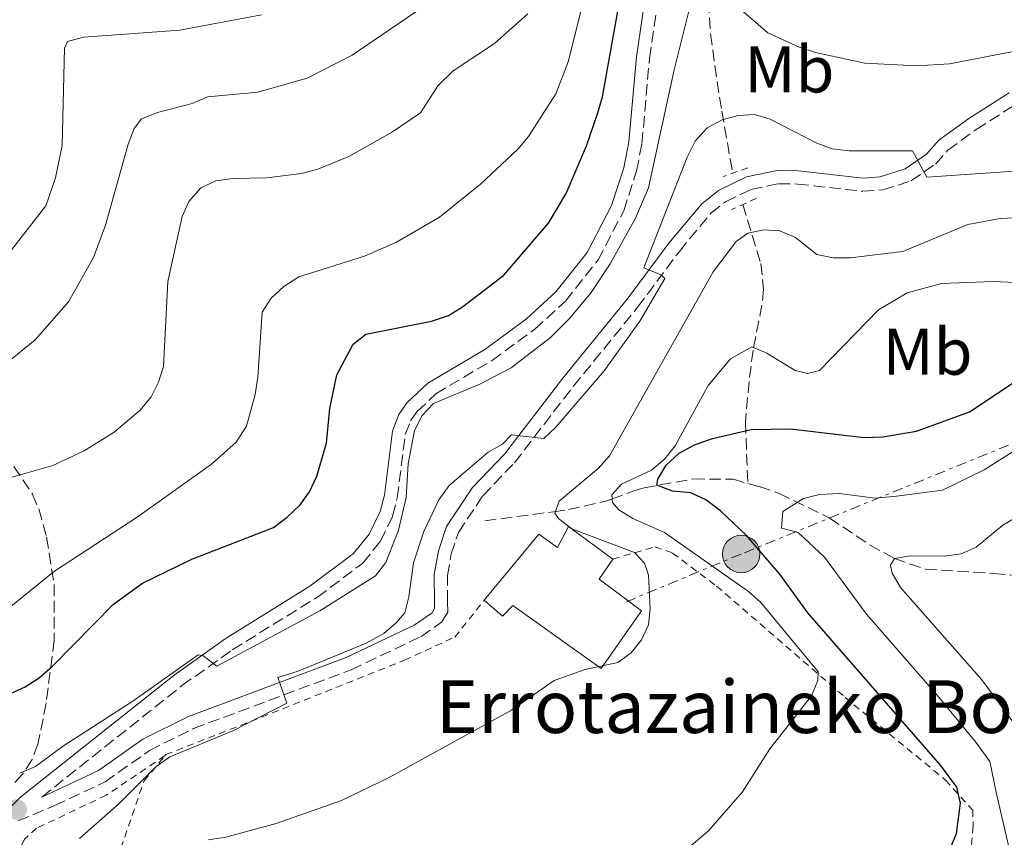
# Model space of a CAD drawing. Units: metres. Extents: x 603373 to 606799, y 4773170 to 4775536.
# Drawn here: x 603919 to 604069, y 4774245 to 4774369 of the extents above; entities that cross this region are included whole.
import ezdxf
from ezdxf.enums import TextEntityAlignment as Align

# ---------------------------------------------------------------- set-up
doc = ezdxf.new("R2010")
doc.units = ezdxf.units.M
doc.header["$MEASUREMENT"] = 0
for name, pattern in [('DGN Style 2', [1.7399219301090239, 1.043953158065414, -0.6959687720436097]), ('DGN Style 3', [2.435890702152634, 1.739921930109024, -0.6959687720436097]), ('DGN Style 7', [3.4798438602180486, 1.565929737098122, -0.6959687720436097, 0.5219765790327072, -0.6959687720436097])]:
    doc.linetypes.add(name, pattern=pattern)
for name, color, linetype, lineweight in [('Barranco lineal', 142, 'DGN Style 3', 13), ('Borda', 1, 'Continuous', 13), ('Camino', 7, 'DGN Style 3', 0), ('Canal lineal de obra', 4, 'Continuous', 13), ('Curva de nivel directora', 30, 'Continuous', 30), ('Curva de nivel intermedia', 30, 'Continuous', 0), ('Etiqueta de uso rústico', 92, 'Continuous', 0), ('Línea eléctrica', 6, 'DGN Style 7', 0), ('Margen derecho', 7, 'Continuous', 0), ('Pontón-alcantarilla (pasos de agua)', 1, 'DGN Style 2', 0), ('Poste tendido eléctrico', 7, 'Continuous', 0), ('Punto acotado terreno (símbolo)', 7, 'Continuous', 0), ('Tela metálica o alambrada', 7, 'DGN Style 2', 0), ('Texto de Borda', 7, 'Continuous', 0), ('Torre eléctrica', 7, 'Continuous', 0), ('Zona arbolada', 92, 'DGN Style 3', 0)]:
    doc.layers.add(name, color=color, linetype=linetype, lineweight=lineweight)
doc.styles.add('Style-Arial', font='arial.ttf')

# ---------------------------------------------------------------- blocks, each defined once
blk = doc.blocks.new('5PATER')
at = {"layer": 'Canal lineal de obra', "linetype": 'Continuous', "lineweight": 0}
h = blk.add_hatch(color=51, dxfattribs=at)
edge = h.paths.add_edge_path()
edge.add_ellipse((0, 0), major_axis=(-0.1095731443231308, -0.1110710700762829), ratio=0.9994222409660317, start_angle=0, end_angle=360)
blk = doc.blocks.new('5PELE')
at = {"layer": 'Torre eléctrica', "linetype": 'Continuous', "lineweight": 0}
h = blk.add_hatch(color=9, dxfattribs=at)
edge = h.paths.add_edge_path()
edge.add_arc((-2.000000476837158e-05, 0), 0.2850000000000001, 0, 360)
at = {"layer": 'Torre eléctrica', "color": 252, "linetype": 'Continuous', "lineweight": 0}
blk.add_circle((-2.000000476837158e-05, 0), 0.2850000000000001, dxfattribs=at)

msp = doc.modelspace()

# ---------------------------------------------------------------- linework, layer by layer
at = {"layer": 'Barranco lineal', "color": 142, "linetype": 'DGN Style 3', "lineweight": 13}
for points in [[(604024.3099999996, 4774382.65, 470.9600000000065), (604023.9500000002, 4774371.980000001, 469.3699999999953), (604024.29, 4774367.07, 468.4799999999959), (604024.9100000003, 4774362.27, 467.5200000000041), (604025.9900000002, 4774355.359999999, 464.7100000000065), (604027.6399999997, 4774345.930000001, 463.7299999999959)], [(604029.2000000002, 4774341.189999999, 461.8399999999965), (604031.9000000004, 4774332.199999999, 458.070000000007), (604032.3399999999, 4774328.310000001, 456.679999999993), (604032.0899999999, 4774325.91, 456.0599999999977), (604030.7400000002, 4774319.060000001, 454.7899999999936), (604030.1299999999, 4774314.32, 453.320000000007), (604029.5700000003, 4774308.15, 450.7599999999948), (604029.9400000004, 4774298.84, 446.320000000007)], [(603990.0199999996, 4774293.15, 461.1900000000023), (604000.4299999997, 4774294.529999999, 459.6999999999971), (604002.6900000004, 4774294.859999999, 458.6699999999983), (604008.1500000004, 4774296.09, 455.5), (604009.2599999999, 4774296.42, 454.7400000000052), (604012.6299999999, 4774297.680000001, 451.0800000000018), (604014.2000000002, 4774298.16, 450.1999999999971), (604021.6699999999, 4774299.51, 448.5099999999948), (604027.7300000006, 4774299.449999999, 446.8999999999942), (604029.9400000004, 4774298.84, 446.320000000007)], [(604029.9400000004, 4774298.84, 446.320000000007), (604031.6799999997, 4774298.359999999, 445.8600000000006), (604034.7100000001, 4774297.310000001, 445.7700000000041), (604042.3399999999, 4774293.57, 443.9600000000065), (604048.4400000004, 4774289.5, 442.3500000000058), (604052.2100000001, 4774287.42, 440), (604056.9299999997, 4774285.810000001, 439.429999999993), (604067.2699999996, 4774285.16, 436.6699999999983), (604074.75, 4774284.470000001, 435.6100000000006), (604077.0899999999, 4774284.180000001, 435), (604080.1399999997, 4774283.42, 432.8000000000029), (604083.9900000002, 4774281.15, 430.5800000000018), (604088.2000000002, 4774279.199999999, 428.3399999999965)]]:
    msp.add_polyline3d(points, dxfattribs=at)
at = {"layer": 'Borda', "color": 1, "linetype": 'Continuous', "lineweight": 13}
msp.add_polyline3d([(604002.7000000002, 4774292.27, 462.9799999999959), (604009.4400000004, 4774287.33, 462.929999999993), (604007.3499999996, 4774284.279999999, 464.2200000000012), (604013.7999999998, 4774279.470000001, 464.5099999999948), (604007.6699999999, 4774270.75, 464.3899999999995), (603994.2699999996, 4774280.289999999, 465.070000000007), (603992.6699999999, 4774278.66, 465.070000000007), (603989.9000000004, 4774281.100000001, 465.0099999999948), (603998.2000000002, 4774291.109999999, 464.8999999999942), (604001.04, 4774289.09, 464.8999999999942)], close=True, dxfattribs=at)
at = {"layer": 'Borda', "color": 23, "linetype": 'Continuous', "lineweight": 0}
for points in [[(603989.9000000004, 4774281.100000001, 465.0099999999948), (603998.2000000002, 4774291.109999999, 464.8999999999942), (604001.04, 4774289.09, 464.8999999999942), (604002.7000000002, 4774292.27, 462.9799999999959), (604009.4400000004, 4774287.33, 462.929999999993)], [(604009.4400000004, 4774287.33, 462.929999999993), (604007.3499999996, 4774284.279999999, 464.2200000000012), (604013.7999999998, 4774279.470000001, 464.5099999999948), (604007.6699999999, 4774270.75, 464.3899999999995), (603994.2699999996, 4774280.289999999, 465.070000000007), (603992.6699999999, 4774278.66, 465.070000000007), (603989.9000000004, 4774281.100000001, 465.0099999999948)]]:
    msp.add_polyline3d(points, dxfattribs=at)
at = {"layer": 'Camino', "color": 7, "linetype": 'DGN Style 3', "lineweight": 0}
for points in [[(603922.7199999989, 4774251.220000002, 467.8899999999995), (603944.0100000014, 4774268.130000001, 469.8399999999967), (603951.6499999989, 4774273.560000002, 470.179999999993), (603964.5700000006, 4774281.550000001, 470.350000000006), (603971.4699999982, 4774286.74, 470.4600000000065), (603974.1499999983, 4774290.060000002, 470.4100000000035), (603975.9899999978, 4774293.880000002, 470.3399999999965), (603976.7099999997, 4774296.640000001, 470.300000000003), (603977.91, 4774306.24, 470.1300000000047), (603978.7300000003, 4774308.33, 470.1499999999942), (603979.7099999995, 4774309.730000001, 470.1900000000024), (603982.5599999992, 4774312.430000001, 470.300000000003), (603991.1000000021, 4774317.500000001, 470.350000000006), (603997.6000000021, 4774322.240000002, 470.5099999999948), (604002.2600000001, 4774326.520000001, 470.6100000000007), (604007.1999999998, 4774332.760000001, 470.7700000000042), (604011.1000000002, 4774340.230000001, 471.029999999999), (604013.0499999993, 4774346.25, 471.2100000000065), (604013.8599999985, 4774350.420000001, 471.320000000007), (604015.0100000018, 4774363.350000001, 471.7700000000041), (604016.7100000005, 4774374.880000001, 472.2899999999937)], [(603919.1299999993, 4774247.58, 467.1100000000007), (603924.6700000003, 4774249.920000001, 467.8000000000029), (603932.3500000003, 4774253.51, 467.2100000000063), (603939.0799999982, 4774258.300000003, 466.5899999999966), (603945.7699999983, 4774261.61, 466.1999999999972), (603969.7199999981, 4774270.550000001, 464.9600000000065), (603980.2899999983, 4774275.560000001, 463.7799999999988), (603983.4800000001, 4774277.800000002, 463.270000000004), (603984.3599999986, 4774279.290000001, 462.8200000000071), (603984.3399999985, 4774280.9, 462.5899999999965), (603984.3099999971, 4774284.830000003, 462.5899999999965), (603984.8900000005, 4774288.12, 462.9299999999931), (603985.989999998, 4774291.390000002, 463.3800000000048), (603989.6900000017, 4774296.939999999, 464.0000000000001), (603994.4899999984, 4774301.960000002, 464.5700000000071), (604003.4400000003, 4774313.560000001, 465.6900000000024), (604013.2100000002, 4774325.560000001, 465.9700000000013), (604019.5399999982, 4774334.060000001, 464.4499999999972), (604024.3399999993, 4774339.850000001, 463.9400000000024), (604026.5499999998, 4774341.580000001, 463.6799999999931), (604030.4099999999, 4774343.460000001, 463.429999999993), (604034.61, 4774344.310000002, 463.3899999999995), (604037.48, 4774344.280000002, 463.4700000000013), (604047.4100000008, 4774343.17, 464.3000000000029), (604050.4400000017, 4774343.380000004, 464.6399999999995), (604054.7199999976, 4774344.760000002, 465.0899999999965), (604058.4300000002, 4774347.310000001, 465.4299999999931), (604060.3199999989, 4774349.430000001, 465.5800000000017), (604064.6099999984, 4774352.560000002, 466.2599999999948), (604070.6700000024, 4774356.390000001, 467.3300000000018)]]:
    msp.add_polyline3d(points, dxfattribs=at)
at = {"layer": 'Curva de nivel directora', "color": 30, "linetype": 'Continuous', "lineweight": 30, "flags": 128}
for points, elevation in [([(603915.1199999994, 4774265.689999999), (603920.2000000001, 4774267.949999999), (603922.339999999, 4774269.320000002), (603924.3399999995, 4774271.100000001), (603933.5899999987, 4774280.480000002), (603938.0099999999, 4774283.710000002), (603945.5099999988, 4774287.350000001), (603957.9000000008, 4774292.160000001), (603959.9599999993, 4774293.700000001), (603961.8999999994, 4774295.520000001), (603963.3700000002, 4774297.560000001), (603964.480000001, 4774299.91), (603965.9599999986, 4774304.920000002), (603966.4699999981, 4774310.210000002), (603967.5399999989, 4774315.300000002), (603969.9900000008, 4774319.990000002), (603971.9199999998, 4774321.490000002), (603981.9199999999, 4774323.470000002), (603984.4799999993, 4774324.300000001), (603986.6099999994, 4774325.61), (603992.9100000004, 4774330.460000001), (603999.6899999997, 4774338.320000002), (604002.3499999995, 4774342.840000002), (604005.4400000008, 4774350.060000001), (604007.1299999984, 4774354.940000001), (604007.8799999993, 4774357.52), (604011.0600000002, 4774375.360000002)], 475), ([(604050.4199999993, 4774305.920000001), (604055.5699999991, 4774306.77), (604063.6000000002, 4774309.689999999), (604074.8099999996, 4774317.130000004)], 450), ([(604059.7899999992, 4774241.260000002), (604061.6299999988, 4774245.680000001), (604062.2500000001, 4774250.28), (604061.6899999991, 4774252.730000001), (604059.1799999991, 4774256.070000002), (604039.0499999991, 4774279.160000001), (604034.8099999988, 4774285.04), (604029.7500000006, 4774290.910000001), (604025.7999999988, 4774294.66), (604023.5700000003, 4774296.36), (604021.2999999993, 4774297.4), (604018.5099999999, 4774297.670000001), (604016.1099999994, 4774298.550000002), (604016.2799999992, 4774299.45), (604017.5599999999, 4774301.600000001), (604019.5, 4774303.41), (604021.8400000003, 4774304.670000001), (604024.5899999996, 4774305.660000001), (604030.4300000002, 4774307.010000002), (604036.4200000004, 4774307.109999999), (604047.5699999996, 4774305.810000001), (604050.4199999993, 4774305.920000001)], 450)]:
    msp.add_lwpolyline(points, dxfattribs=dict(at, elevation=elevation))
at = {"layer": 'Curva de nivel intermedia', "color": 30, "linetype": 'Continuous', "lineweight": 0, "flags": 128}
for points, elevation in [([(603914.820000002, 4774277.63), (603924.6700000003, 4774285.509999999), (603937.2099999996, 4774293.699999998), (603948.4800000016, 4774301.77), (603952.2600000014, 4774305.08), (603953.8200000015, 4774307.51), (603955.1, 4774312.34), (603955.5400000004, 4774314.939999999), (603956.1900000008, 4774324.84), (603957.5300000019, 4774326.949999999), (603959.49, 4774328.720000001), (603961.7300000018, 4774330.179999999), (603971.7200000008, 4774333.349999999), (603976.5800000001, 4774335.449999999), (603983.1300000014, 4774339.24), (603989.3200000006, 4774344.27), (603995.0000000002, 4774349.59), (603996.6200000007, 4774351.5), (604000.7800000004, 4774357.989999999), (604002.6400000001, 4774362.830000001), (604010.5599999994, 4774394.250000001)], 480.0000000000001), ([(604021.7400000021, 4774373.600000001), (604018.7699999993, 4774361.63), (604014.8399999997, 4774343.680000001), (604012.8600000015, 4774339.100000001), (604009.0100000004, 4774332.180000001), (604006.1600000005, 4774327.800000001), (604002.9800000021, 4774323.960000001), (603999.9600000001, 4774320.98), (603994.0200000012, 4774316.369999998), (603989.2300000013, 4774313.889999999), (603982.2199999995, 4774310.939999999), (603980.4800000006, 4774309.119999999), (603979.3300000017, 4774306.84), (603978.3500000003, 4774301.800000001), (603978.0399999997, 4774296.689999999), (603976.8799999997, 4774291.710000002), (603974.9800000021, 4774286.84), (603973.4199999997, 4774284.82), (603964.9400000017, 4774279.470000001), (603949.320000002, 4774271.079999999), (603947.1699999997, 4774272.71), (603946.47, 4774272.8), (603936.5200000012, 4774265.770000001), (603926.0100000014, 4774259.009999999), (603921.7700000012, 4774255.849999998), (603919.3600000017, 4774254.859999998)], 470), ([(603909.5000000001, 4774310.739999999), (603921.7199999999, 4774320.65), (603926.7900000014, 4774326.399999999), (603930.5700000012, 4774333.140000001), (603932.4000000019, 4774338.050000002), (603935.8200000017, 4774350.329999999), (603936.7699999993, 4774352.720000001), (603937.8700000013, 4774354.16), (603940.3099999998, 4774355.159999999), (603945.5700000015, 4774356.480000001), (603947.8700000015, 4774357.529999998), (603955.5100000014, 4774358.230000001), (603963.0100000004, 4774360.37), (603969.8299999998, 4774363.83), (603982.6900000012, 4774372.640000001)], 490.0000000000001), ([(604073.4100000004, 4774365.019999999), (604060.5900000016, 4774362.529999999), (604055.5800000003, 4774362.210000002), (604047.7300000006, 4774362.63), (604040.2000000001, 4774364.23), (604037.7400000015, 4774365.07), (604032.9800000006, 4774367.25), (604028.9100000003, 4774370.73)], 470), ([(603915.1399999994, 4774298.929999999), (603924.400000002, 4774301.570000002), (603929.1299999994, 4774303.789999999), (603933.7200000006, 4774306.609999999), (603937.6499999999, 4774309.949999998), (603939.3100000008, 4774311.96), (603940.4400000017, 4774314.189999999), (603941.1799999994, 4774316.58), (603941.87, 4774329.460000002), (603944.0400000004, 4774339.350000001), (603945.0500000007, 4774341.609999999), (603946.8700000001, 4774343.710000001), (603949.1400000011, 4774344.75), (603951.7400000006, 4774345.13), (603956.9000000015, 4774345.230000001), (603962.150000002, 4774345.890000001), (603964.6300000009, 4774346.539999999), (603969.3400000003, 4774348.480000001), (603976.0000000012, 4774352.180000001), (603980.2100000001, 4774355.099999999), (603982.880000001, 4774359.179999999), (603985.2000000012, 4774361.449999999), (603991.490000001, 4774365.619999998), (603996.5400000003, 4774370.109999998)], 485), ([(603916.76, 4774332.499999999), (603923.3200000002, 4774340.970000001), (603924.8200000002, 4774345.199999999), (603925.8300000003, 4774350.109999998), (603926.17, 4774364.9), (603926.6200000015, 4774365.899999999), (603929.0500000012, 4774366.55), (603943.6800000005, 4774367.660000001), (603956.0800000012, 4774369.980000001)], 495), ([(603928.4700000001, 4774244.939999999), (603934.4600000003, 4774250.220000001), (603940.0999999997, 4774255.849999998), (603942.1400000005, 4774257.300000001), (603951.7200000006, 4774261.279999999), (603959.9400000015, 4774265.470000001), (603958.5700000012, 4774269.359999999), (603961.6300000012, 4774270.31), (603971.9900000013, 4774274.560000001), (603974.6600000003, 4774276.039999999), (603976.5399999999, 4774277.679999999), (603977.8499999997, 4774279.199999999), (603978.470000001, 4774281.62), (603979.1500000006, 4774286.79), (603980.7599999999, 4774291.539999999), (603983.0000000017, 4774296.350000001), (603984.5900000011, 4774298.5), (603990.4900000019, 4774303.59), (603992.6800000002, 4774304.800000001), (603994.0300000003, 4774306.199999998), (603998.9499999998, 4774305.640000002), (604000.7699999993, 4774307.359999998), (604008.1000000007, 4774315.92), (604013.55, 4774323.46), (604017.3200000008, 4774329.92), (604016.7599999999, 4774330.51), (604014.1600000003, 4774331.539999999), (604020.7500000017, 4774348.34), (604021.9200000007, 4774350.800000001), (604023.7900000016, 4774352.819999999), (604026.0400000003, 4774354.04), (604028.4500000019, 4774354.699999999), (604030.9500000009, 4774354.829999999), (604033.3400000003, 4774354.100000001), (604040.4000000012, 4774350.460000001), (604042.7599999993, 4774349.619999998), (604045.3400000011, 4774349.319999999), (604054.9700000002, 4774349.319999999), (604057.1400000005, 4774345.3), (604082.9700000002, 4774347.100000001)], 465.0000000000001), ([(603948.0599999992, 4774244.739999999), (603950.6800000012, 4774245.140000001), (603958.2899999997, 4774247.180000001), (603968.2400000007, 4774250.699999998), (603975.390000001, 4774254.149999999), (603994.0500000003, 4774264.4), (604000.51, 4774268.91), (604005.2199999995, 4774270.59), (604010.1799999994, 4774271.640000001), (604012.2000000001, 4774273.109999998), (604013.7900000014, 4774275.09), (604014.850000001, 4774277.359999999), (604015.1300000002, 4774279.850000001), (604014.8600000021, 4774284.880000001), (604014.2499999997, 4774286.74), (604012.7099999996, 4774288.34), (604003.1900000023, 4774291.929999999), (604001.2200000008, 4774293.470000001), (604000.6200000017, 4774294.3), (604001.29, 4774296.140000001), (604007.2300000011, 4774301.090000001), (604008.9099999998, 4774302.999999999), (604024.7000000014, 4774330.949999998), (604028.1700000003, 4774335.55), (604029.9200000005, 4774336.8), (604032.3700000002, 4774337.31), (604034.82, 4774337.180000001), (604037.1600000003, 4774336.149999999), (604040.4400000015, 4774333.59), (604042.88, 4774333.08), (604045.4700000007, 4774333.09), (604053.4700000003, 4774334.029999998), (604063.3400000009, 4774338.119999998), (604068.2600000005, 4774339.050000001), (604076.0500000002, 4774339.380000002)], 460), ([(604037.1500000014, 4774315.960000001), (604038.9900000008, 4774315.489999999), (604040.8200000015, 4774315.970000001), (604049.7700000011, 4774325.179999999), (604054.140000001, 4774327.749999999), (604059.3300000011, 4774329.199999998), (604067.2300000001, 4774329.5), (604074.9800000017, 4774329.109999998)], 455.0000000000001), ([(604017.9500000011, 4774240.98), (604023.9500000003, 4774246.08), (604029.1500000015, 4774251.99), (604033.2799999999, 4774258.52), (604039.6200000012, 4774266.600000001), (604040.550000001, 4774268.92), (604040.6200000005, 4774270.220000001), (604031.9000000008, 4774280.769999999), (604030.0600000012, 4774282.440000001), (604017.3000000007, 4774291.369999999), (604012.4600000015, 4774293.48), (604010.3600000005, 4774294.83), (604009.3800000014, 4774295.920000001), (604009.300000001, 4774297.09), (604010.7600000005, 4774298.689999999), (604015.3200000003, 4774300.82), (604017.3200000008, 4774302.579999999), (604018.9000000011, 4774304.539999999), (604023.9400000013, 4774313.699999999), (604027.3000000009, 4774317.74), (604030.5399999997, 4774319.58), (604032.8399999996, 4774318.59), (604037.1500000014, 4774315.960000001)], 455.0000000000001), ([(604070.2099999996, 4774241.050000001), (604067.7199999996, 4774251.689999999), (604066.6900000015, 4774256.600000001), (604064.5500000002, 4774259.529999999), (604058.6500000015, 4774266.749999999), (604047.9400000006, 4774278.970000001), (604041.5700000003, 4774287.619999999), (604037.5800000004, 4774291.390000001), (604035.0500000002, 4774292.039999999), (604035.2400000002, 4774294.590000001), (604038.4000000008, 4774296.54), (604040.8300000004, 4774297.159999998), (604043.820000001, 4774297.3), (604049.2800000017, 4774296.600000001), (604052.5400000005, 4774296.88), (604059.5000000009, 4774297.82), (604065.8200000019, 4774300.9), (604072.5800000011, 4774305.149999999)], 445), ([(604080.63, 4774240.84), (604078.0900000009, 4774251.779999998), (604077.0100000014, 4774254.06), (604073.8100000005, 4774257.71), (604065.470000001, 4774269.020000001), (604053.1300000006, 4774283.019999999), (604051.880000001, 4774285.189999999), (604051.5999999995, 4774286.41), (604052.2099999997, 4774287.42), (604054.6700000007, 4774287.84), (604059.7900000014, 4774287.8), (604062.3300000007, 4774288.12), (604064.6100000005, 4774289.15), (604068.6699999997, 4774292.470000001), (604075.3200000015, 4774296.460000001), (604080.2800000013, 4774297.680000001), (604085.5800000011, 4774298.429999999), (604093.440000002, 4774298.940000001), (604108.8800000005, 4774298.490000002), (604116.7300000006, 4774298.779999999), (604129.6900000002, 4774300.33), (604141.1200000007, 4774302.439999999), (604141.7700000012, 4774301.989999999)], 440.0000000000001)]:
    msp.add_lwpolyline(points, dxfattribs=dict(at, elevation=elevation))
at = {"layer": 'Línea eléctrica', "color": 6, "linetype": 'DGN Style 7', "lineweight": 0}
msp.add_polyline3d([(604296.8599999996, 4774425.24, 438.1199999999953), (604242.86, 4774377.27, 447.3099999999977), (604163.3900000004, 4774341.019999999, 454.570000000007), (604092.1100000005, 4774313.83, 446.6900000000023), (604028.9300000007, 4774288.11, 452.0399999999936), (604011.5199999987, 4774280.869999998, 460.3000000000029)], dxfattribs=at)
at = {"layer": 'Margen derecho', "color": 7, "linetype": 'Continuous', "lineweight": 0}
for points in [[(604014.7600000014, 4774375.380000001, 472.2899999999937), (604013.019999998, 4774363.580000003, 471.7700000000041), (604011.8799999983, 4774350.689999999, 471.320000000007), (604011.1099999992, 4774346.750000001, 471.2100000000065), (604009.2499999995, 4774341, 471.029999999999), (604005.519999999, 4774333.86, 470.7700000000042), (604000.7899999993, 4774327.890000001, 470.6100000000007), (603996.329999998, 4774323.790000001, 470.5099999999948), (603990.0000000001, 4774319.170000001, 470.350000000006), (603981.3399999988, 4774314.03, 470.300000000003), (603978.1799999983, 4774311.040000001, 470.1900000000024), (603976.9600000001, 4774309.28, 470.1499999999942), (603975.9600000011, 4774306.740000002, 470.1300000000047), (603974.7399999984, 4774297.020000001, 470.300000000003), (603974.1000000013, 4774294.580000003, 470.3399999999965), (603972.4499999996, 4774291.140000002, 470.4100000000035), (603970.069999999, 4774288.190000001, 470.4600000000065), (603963.4400000017, 4774283.210000001, 470.350000000006), (603950.5499999992, 4774275.220000001, 470.179999999993), (603942.8099999988, 4774269.730000001, 469.8399999999967), (603919.5199999983, 4774251.230000001, 467.3099999999977), (603915.4099999999, 4774247.2, 466.9700000000013)], [(604069.6399999997, 4774358.100000001, 467.3300000000018), (604063.4899999985, 4774354.210000002, 466.2599999999948), (604058.9600000001, 4774350.920000002, 465.5800000000017), (604057.1000000003, 4774348.82, 465.4299999999931), (604053.829999998, 4774346.570000002, 465.0899999999965), (604050.0599999973, 4774345.36, 464.6399999999995), (604047.4499999988, 4774345.180000001, 464.3000000000029), (604037.6000000006, 4774346.279999999, 463.4700000000013), (604034.4200000021, 4774346.310000001, 463.3899999999995), (604029.7600000018, 4774345.369999999, 463.429999999993), (604025.4799999992, 4774343.279999999, 463.6799999999931), (604022.94, 4774341.290000003, 463.9400000000024), (604017.9699999989, 4774335.300000002, 464.4499999999972), (604011.6299999978, 4774326.779999999, 465.9700000000013), (604001.8700000012, 4774314.800000001, 465.6900000000024), (603992.9699999985, 4774303.27, 464.5700000000071), (603988.1299999993, 4774298.2, 464.0000000000001), (603984.1799999997, 4774292.270000001, 463.3800000000048), (603982.9400000015, 4774288.609999999, 462.9299999999931), (603982.3099999989, 4774284.99, 462.5899999999965), (603982.3400000002, 4774280.890000002, 462.5899999999965), (603982.3500000014, 4774279.82, 462.8200000000071), (603981.9800000003, 4774279.190000001, 463.270000000004), (603979.2800000003, 4774277.290000003, 463.7799999999988), (603968.9400000003, 4774272.390000001, 464.9600000000065), (603944.9799999992, 4774263.45, 466.1999999999972), (603938.05, 4774260.020000001, 466.5899999999966), (603931.3400000001, 4774255.250000001, 467.2100000000063), (603922.7199999989, 4774251.220000002, 467.8899999999995)]]:
    msp.add_polyline3d(points, dxfattribs=at)
at = {"layer": 'Pontón-alcantarilla (pasos de agua)', "color": 1, "linetype": 'DGN Style 2', "lineweight": 0, "extrusion": (0.04026425654658546, 0.01388422640176652, 0.9990925972611224), "elevation": 91071.85734341579, "flags": 128}
msp.add_lwpolyline([(4316630.267010005, -2125475.981559205), (4316630.267010006, -2125471.990093308)], dxfattribs=at)
at = {"layer": 'Pontón-alcantarilla (pasos de agua)', "color": 1, "linetype": 'DGN Style 2', "lineweight": 0, "extrusion": (0.03729253752361029, 0.01701410199476677, 0.9991595403029299), "elevation": 104219.7925595267, "flags": 128}
msp.add_lwpolyline([(4092916.314573361, -2529104.766722095), (4092916.314573361, -2529100.619409712)], dxfattribs=at)
at = {"layer": 'Tela metálica o alambrada', "color": 7, "linetype": 'DGN Style 2', "lineweight": 0}
for points in [[(604009.4400000004, 4774287.33, 462.929999999993), (604015.8300000001, 4774289.210000001, 458.4199999999983), (604018.5199999996, 4774288.25, 458.1399999999995), (604025.1900000004, 4774283.230000001, 457.7400000000052), (604044.7100000001, 4774266.34, 454.1300000000047), (604059.9699999997, 4774253.789999999, 451.5399999999936), (604064.0899999999, 4774249.24, 450.4700000000012), (604064.1799999997, 4774246.779999999, 450.1300000000047), (604063.5999999996, 4774241.060000001, 449.9600000000065), (604058.6299999999, 4774229.109999999, 449.9600000000065), (604049.4800000006, 4774218.75, 449.679999999993), (604032.6299999999, 4774203.67, 448.7799999999989), (604022.8799999999, 4774197.52, 448.5500000000029), (604016.8399999999, 4774195.779999999, 448.4400000000023), (604005.8499999996, 4774195.4, 448.3800000000047), (603984.7599999999, 4774197.480000001, 447.5899999999965), (603967.4800000006, 4774198.74, 447.0299999999989), (603966.5099999999, 4774198.730000001, 447.0299999999989)], [(603941.4199999999, 4774257.49, 466.0099999999948), (603941.54, 4774257.65, 466.0299999999989), (603956.0800000001, 4774263.34, 465.9700000000012), (603977.7800000003, 4774271.980000001, 464.3399999999965), (603985.4400000004, 4774275.5, 463.8300000000018), (603989.9000000004, 4774281.100000001, 465.0099999999948)], [(603941.4199999999, 4774257.49, 466.820000000007), (603932.5199999996, 4774251.5, 466.6499999999942), (603921.9199999999, 4774246.480000001, 466.0800000000018), (603920.0899999999, 4774244.810000001, 465.6100000000006), (603919.4100000003, 4774243.350000001, 465.179999999993), (603918.9100000003, 4774240.970000001, 464.5299999999989), (603918.7300000006, 4774235.58, 463.0599999999977), (603919.0199999996, 4774231.230000001, 461.9100000000035), (603919.9900000002, 4774226.34, 461.3699999999953), (603921.9500000002, 4774218.01, 461.9100000000035), (603920.9699999997, 4774216.59, 462.1900000000023), (603919.0199999996, 4774215.560000001, 463.4400000000023), (603914.29, 4774215.480000001, 465.179999999993)], [(603966.5099999999, 4774198.730000001, 447.0299999999989), (603959.6600000003, 4774198.609999999, 447.0299999999989), (603955.2999999998, 4774197.58, 447.1399999999995), (603952.4800000006, 4774197.630000001, 447.7100000000065), (603936.3200000003, 4774216.66, 456.1600000000035), (603928.8499999996, 4774225.550000001, 458.25), (603933.04, 4774238.550000001, 461.5200000000041), (603938.2599999999, 4774253.67, 465.6300000000047), (603941.4199999999, 4774257.49, 466.0099999999948)]]:
    msp.add_polyline3d(points, dxfattribs=at)
at = {"layer": 'Zona arbolada', "color": 92, "linetype": 'DGN Style 3', "lineweight": 0}
msp.add_polyline3d([(603918.4800000006, 4774301.41, 493.6000000000058), (603921.2999999998, 4774297.199999999, 492.8899999999995), (603922.25, 4774294.949999999, 492.6600000000035), (603923.4500000002, 4774290.689999999, 491.8500000000058), (603924.5899999999, 4774283.430000001, 490.2400000000052), (603924.5999999996, 4774275.02, 488.0500000000029), (603923.3799999999, 4774265.470000001, 485.2200000000012), (603922.1399999997, 4774259.230000001, 483.7599999999948), (603921.2800000003, 4774256.939999999, 483.429999999993), (603919.8099999996, 4774254.67, 483.25), (603917.0899999999, 4774251.82, 483.2700000000041)], dxfattribs=at)
msp.add_polyline3d([(603918.4800000006, 4774301.41, 493.6000000000058), (603921.2999999998, 4774297.199999999, 492.8899999999995), (603922.25, 4774294.949999999, 492.6600000000035), (603923.4500000002, 4774290.689999999, 491.8500000000058), (603924.5899999999, 4774283.430000001, 490.2400000000052), (603924.5999999996, 4774275.02, 488.0500000000029), (603923.3799999999, 4774265.470000001, 485.2200000000012), (603922.1399999997, 4774259.230000001, 483.7599999999948), (603921.2800000003, 4774256.939999999, 483.429999999993), (603919.8099999996, 4774254.67, 483.25), (603917.0899999999, 4774251.82, 483.2700000000041)], dxfattribs=at)

# ---------------------------------------------------------------- block references
at = {"layer": 'Poste tendido eléctrico', "color": 7, "linetype": 'Continuous', "lineweight": 0, "xscale": 10, "yscale": 10, "zscale": 10}
msp.add_blockref('5PELE', (604028.9300000007, 4774288.11, 452.0399999999936), dxfattribs=at)
at = {"layer": 'Punto acotado terreno (símbolo)', "color": 7, "linetype": 'Continuous', "lineweight": 0, "xscale": 10, "yscale": 10, "zscale": 10}
msp.add_blockref('5PATER', (603918.9200000013, 4774249.310000001, 467.1499999999942), dxfattribs=at)

# ---------------------------------------------------------------- texts
at = {"layer": 'Etiqueta de uso rústico', "color": 92, "linetype": 'Continuous', "lineweight": 0, "style": 'Style-Arial'}
for p in [(604036.2602462455, 4774361.680010001, 468.2299999999959), (604057.2302462436, 4774318.820010001, 452.9100000000035)]:
    msp.add_text('Mb', height=7.000000000000002, dxfattribs=at).set_placement(p, align=Align.MIDDLE_CENTER)
at = {"layer": 'Texto de Borda', "color": 7, "linetype": 'Continuous', "lineweight": 0, "style": 'Style-Arial'}
msp.add_text('Errotazaineko Borda', height=8, dxfattribs=at).set_placement((603982.5399999997, 4774260.939999999, 460.5800000000018))

doc.saveas('drawing.dxf')
